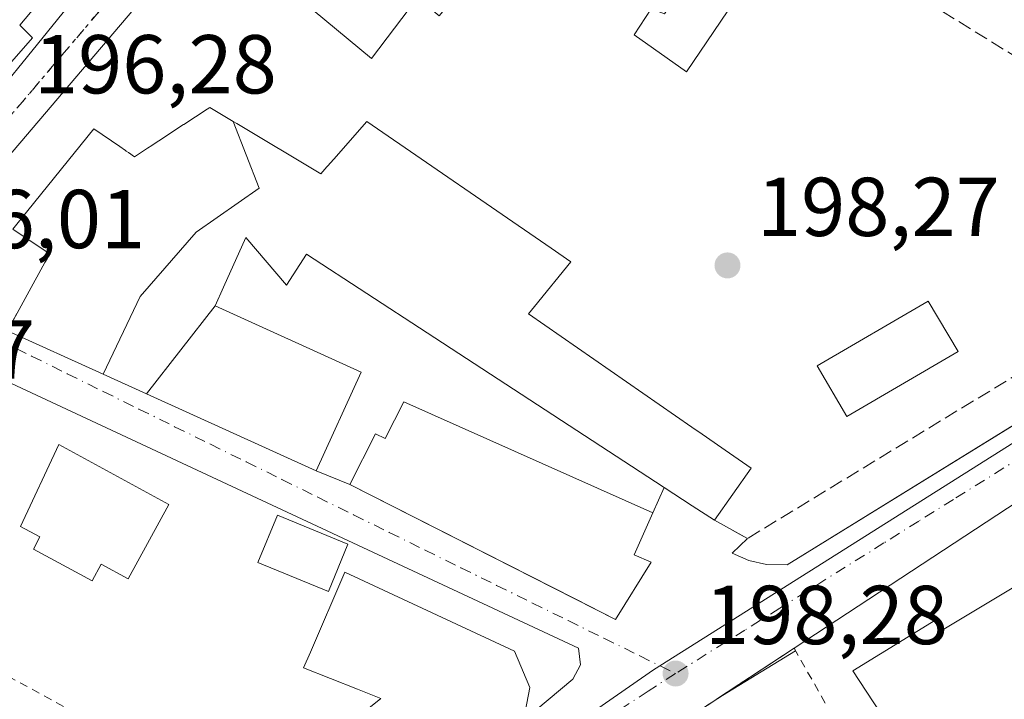
# Model space of a CAD drawing. Units: metres. Extents: x 620279 to 623728, y 4775762 to 4778136.
# Drawn here: x 620377 to 620495, y 4777722 to 4777804 of the extents above; entities that cross this region are included whole.
import ezdxf

# ---------------------------------------------------------------- set-up
doc = ezdxf.new("R2010")
doc.units = ezdxf.units.M
doc.header["$MEASUREMENT"] = 0
for name, pattern in [('DGN Style 2', [1.6480167562047852, 0.988810053722871, -0.6592067024819142]), ('DGN Style 3', [2.307223458686699, 1.648016756204785, -0.6592067024819142]), ('DGN Style 4', [2.6384748266838614, 1.318413404963828, -0.6592067024819142, 0.001648016756204785, -0.6592067024819142]), ('DGN Style 5', [1.1536117293433497, 0.4944050268614355, -0.6592067024819142])]:
    doc.linetypes.add(name, pattern=pattern)
for name, color, linetype, lineweight in [('Alambrada', 7, 'DGN Style 2', 0), ('Carretera de calzada única Cxs', 7, 'Continuous', 13), ('Carretera de calzada única eje', 7, 'DGN Style 4', 0), ('Cultivos herbáceos CxS', 92, 'Continuous', 0), ('Edificación Cxs', 1, 'Continuous', 13), ('Elemento construido', 1, 'Continuous', 0), ('Estanque Cxs', 5, 'Continuous', 0), ('Instalación educativa CxS', 9, 'Continuous', 0), ('Muro lineal', 1, 'DGN Style 3', 13), ('Núcleo urbano CxS', 7, 'Continuous', 0), ('Punto de cota en terreno', 7, 'Continuous', 0), ('Ruta', 7, 'DGN Style 5', 30), ('Rótulo de punto de cota en terreno', 7, 'Continuous', 0), ('Vía urbana Cxs', 4, 'Continuous', 0), ('Vía urbana eje', 4, 'DGN Style 4', 0)]:
    doc.layers.add(name, color=color, linetype=linetype, lineweight=lineweight)
doc.styles.add('Style-Arial', font='txt')

# ---------------------------------------------------------------- blocks, each defined once
blk = doc.blocks.new('5PATER')
at = {"layer": 'Cultivos herbáceos CxS', "linetype": 'Continuous', "lineweight": 0}
h = blk.add_hatch(color=51, dxfattribs=at)
edge = h.paths.add_edge_path()
edge.add_ellipse((0, 0), major_axis=(-0.1095731443231308, -0.1110710700762829), ratio=0.9994222409660322, start_angle=0, end_angle=360)
blk = doc.blocks.new('*U35')
at = {"layer": 'Vía urbana Cxs', "color": 4, "linetype": 'Continuous', "lineweight": 0}
for points in [[(620499.6801000005, 4777747.840100001, 199.6024000000034), (620470.2200999996, 4777728.5101, 198.8267999999953), (620470.4111000003, 4777728.1746, 198.8347999999969), (620460.9116000002, 4777722.375600001, 198.8867999999929)], [(620437.7500999998, 4777719.850099999, 202.7975000000006), (620443.6738, 4777724.8007, 198.1619999999966), (620444.5998999998, 4777726.520500001, 198.1683000000048), (620444.3353000004, 4777728.504899999, 199.3163999999961), (620365.9600999998, 4777765.0601, 196.6006000000052)], [(620375.8000999996, 4777766.610099999, 206.9064999999973), (620387.3021, 4777761.391100001, 210.5941000000021), (620392.5018999996, 4777759.0319, 205.2255000000005), (620412.8701, 4777749.790100001, 205.6548000000039), (620416.8901000004, 4777748.1501, 206.3656000000046), (620443.932, 4777734.430000001, 207.3830000000016), (620448.8000999996, 4777731.960100001, 203.6582000000053), (620453.0701000001, 4777738.8201, 202.7884000000049), (620451.0301000001, 4777739.7301, 206.6477000000014), (620453.2600999996, 4777744.7601, 203.2109999999957), (620454.6463000001, 4777747.7915, 201.7651999999944), (620458.0011, 4777745.603900001, 200.6205999999947), (620460.6601, 4777743.870100001, 200.2862000000023), (620464.6401000004, 4777741.690099999, 200.1420000000071), (620462.8000999996, 4777739.920100001, 199.5945000000065), (620464.7801000001, 4777739.040100001, 199.3503000000055), (620466.9001000002, 4777738.5701, 199.2234999999928), (620469.4101, 4777738.5101, 199.1732999999949), (620497.2050000001, 4777755.651000001, 199.1416000000027)]]:
    blk.add_polyline3d(points, dxfattribs=at)
blk = doc.blocks.new('*U40')
at = {"layer": 'Edificación Cxs', "color": 1, "linetype": 'Continuous', "lineweight": 13, "elevation": 209.7407999999996, "flags": 128}
blk.add_lwpolyline([(620512.6201, 4777753.9101), (620515.1401000004, 4777749.720100001), (620521.2401000002, 4777753.390100001), (620521.7100999998, 4777752.600099999), (620523.0701000001, 4777753.4301), (620530.8201000001, 4777740.8201), (620541.1901000004, 4777747.1801), (620551.7200999996, 4777730.040100001), (620496.4401000004, 4777696.600099999), (620477.2801000001, 4777725.800100001), (620487.2401000002, 4777731.9101), (620487.9901000002, 4777730.6601), (620509.4901000002, 4777743.5601), (620505.7500999998, 4777749.790100001)], close=True, dxfattribs=at)
at = {"layer": 'Edificación Cxs', "color": 1, "linetype": 'Continuous', "lineweight": 13}
blk.add_3dface([(620510.8901000004, 4777734.4801, 209.7407999999996), (620513.4401000004, 4777729.9301, 209.7407999999996), (620517.6801000005, 4777732.300100001, 209.7407999999996), (620515.1401000004, 4777736.850099999, 209.7407999999996)], dxfattribs=at)

msp = doc.modelspace()

# ---------------------------------------------------------------- linework, layer by layer
at = {"layer": 'Alambrada', "color": 7, "linetype": 'DGN Style 2', "lineweight": 0, "extrusion": (0.03576039740565784, -0.01371021668140625, 0.9992663428415561), "elevation": -43120.49415829554, "flags": 128}
msp.add_lwpolyline([(4683183.110750702, 1130281.050338585), (4683177.200176356, 1130236.96246448), (4683168.037834995, 1130239.213204633)], dxfattribs=at)
at = {"layer": 'Alambrada', "color": 7, "linetype": 'DGN Style 2', "lineweight": 0, "extrusion": (-0.01683441962229321, 0.02957157309185239, 0.999420894508842), "elevation": 131038.4034594575, "flags": 128}
msp.add_lwpolyline([(-2902897.938959672, -3842874.64570312), (-2902897.938959672, -3842836.420818287)], dxfattribs=at)
at = {"layer": 'Alambrada', "color": 7, "linetype": 'DGN Style 2', "lineweight": 0}
msp.add_polyline3d([(620470.2200999996, 4777728.5101, 198.8267999999953), (620416.1501000002, 4777692.880100001, 199.3595000000059), (620415.7100999998, 4777690.610099999, 199.4483999999939), (620416.3300999999, 4777687.9001, 199.6483000000007), (620420.7801000001, 4777684.7401, 199.9036999999953), (620423.6201, 4777683.7401, 200.0535999999993), (620428.4801000003, 4777682.7601, 200.030700000003), (620433.9501, 4777682.9001, 200.517399999997), (620442.0800999999, 4777685.3101, 207.475099999996), (620465.4401000004, 4777690.4901, 199.9814999999944), (620483.8901000004, 4777694.390100001, 199.6230000000069), (620489.1201, 4777695.3101, 200.1275000000023)], dxfattribs=at)
at = {"layer": 'Carretera de calzada única Cxs', "color": 7, "linetype": 'Continuous', "lineweight": 13, "extrusion": (0.2645327740635935, -0.2345323060753323, 0.9354234382637664), "elevation": -956253.9502235237, "flags": 128}
msp.add_lwpolyline([(3986607.296925444, 2530763.233812078), (3986664.653941854, 2530765.946175391), (3986686.370989385, 2530765.784944075)], dxfattribs=at)
at = {"layer": 'Carretera de calzada única Cxs', "color": 7, "linetype": 'Continuous', "lineweight": 13}
for points in [[(620312.8403000003, 4777721.789899999, 195.7425999999978), (620316.1601, 4777725.5001, 196.4235999999946), (620325.2901, 4777736.4901, 196.4817000000039), (620344.2001, 4777759.270099999, 196.6215999999986), (620348.0900999998, 4777763.970100001, 197.5258000000031), (620368.5702000001, 4777788.030099999, 196.4922999999981), (620369.6601, 4777789.3201, 196.4918000000034), (620373.1201999999, 4777793.380200001, 196.4392999999982), (620375.9851000002, 4777796.750200001, 196.6239999999962), (620377.0378000002, 4777798.048800001, 196.6867999999959), (620413.1901000004, 4777842.6501, 197.6456000000035), (620427.7100999998, 4777858.800100001, 197.5886000000028), (620429.3519000001, 4777861.0867, 197.5240999999951), (620430.0601000005, 4777862.190099999, 197.3007000000071), (620431.2313999999, 4777863.8838, 197.178700000004), (620445.9801000003, 4777885.210100001, 197.6530999999959), (620464.7801000001, 4777916.110099999, 201.2513000000035), (620483.8201000001, 4777948.130100001, 199.6064999999944), (620492.5000999998, 4777964.540100001, 198.1704000000027)], [(620496.8201000001, 4777961.0001, 200.5025000000023), (620489.7200999996, 4777946.860099999, 199.6753000000026), (620464.2736000001, 4777904.126700001, 198.2746000000043), (620463.4302000003, 4777902.710200001, 198.0102000000043), (620461.0900999998, 4777898.790100001, 198.1396999999997), (620460.4857000001, 4777897.795, 198.1178999999975), (620450.2301000003, 4777880.9101, 205.6551000000036), (620444.6501000002, 4777872.620100001, 198.9193999999989), (620428.3201000001, 4777849.780099999, 201.8445999999967), (620418.7901, 4777837.890100001, 197.2014000000054), (620365.1930999998, 4777774.907199999, 196.382500000007), (620360.0301000001, 4777768.840100001, 196.6661000000022), (620320.6501000002, 4777721.630100001, 197.8977000000014)], [(620460.4857000001, 4777897.795, 198.1178999999975), (620450.2301000003, 4777880.9101, 205.6551000000036), (620444.6501000002, 4777872.620100001, 198.9193999999989), (620428.3201000001, 4777849.780099999, 201.8445999999967), (620418.7901, 4777837.890100001, 197.2014000000054), (620365.1930999998, 4777774.907199999, 196.382500000007)]]:
    msp.add_polyline3d(points, dxfattribs=at)
at = {"layer": 'Carretera de calzada única eje', "color": 7, "linetype": 'DGN Style 4', "lineweight": 0}
msp.add_polyline3d([(620431.6501000002, 4777859.130100001, 198.3386000000028), (620428.1501000002, 4777854.2301, 198.4876999999979), (620420.7500999998, 4777846.210100001, 197.4763999999996), (620415.9901000002, 4777840.270099999, 197.1395000000048), (620397.4001000002, 4777817.3301, 196.7808999999979), (620375.4501, 4777791.550100001, 196.5878999999986)], dxfattribs=at)
at = {"layer": 'Edificación Cxs', "color": 1, "linetype": 'Continuous', "lineweight": 13, "flags": 128}
for points, elevation in [([(620434.1901000004, 4777816.470100001), (620436.2701000003, 4777814.7401), (620427.6201, 4777804.4001), (620425.0100999996, 4777806.5801), (620419.5000999998, 4777799.280099999), (620408.3101000005, 4777808.600099999), (620415.5301000001, 4777817.2501), (620416.6101000002, 4777816.340100001), (620428.5100999996, 4777830.590100001), (620438.8101000005, 4777821.9801)], 206.1867999999959), ([(620402.9227999998, 4777791.713400001), (620406.0049999999, 4777783.711999999), (620398.4709999999, 4777778.411), (620391.7300000006, 4777770.727), (620387.3020000001, 4777761.390799999), (620387.2907999996, 4777761.396199999), (620375.8000999996, 4777766.610099999), (620380.3092999998, 4777774.786900001), (620380.5641000001, 4777775.249100001), (620380.8901000004, 4777775.840100001), (620379.6117000004, 4777776.681700001), (620376.4401000004, 4777778.770099999), (620378.2768999999, 4777781.0463), (620386.1801000005, 4777790.840100001), (620389.2854000004, 4777788.706300001), (620389.9716999996, 4777788.2347), (620390.0787000004, 4777788.1611), (620390.3415000001, 4777787.9805), (620391.0701000001, 4777787.4801), (620392.6158999996, 4777788.4935), (620393.1489000004, 4777788.842900001), (620393.3101000005, 4777788.9485), (620393.9754999997, 4777789.3848), (620396.9596999995, 4777791.341200001), (620396.9897999996, 4777791.361), (620399.8010999998, 4777793.204100001), (620400.1001000004, 4777793.4001)], 217.5794000000022), ([(620400.7302999999, 4777769.590399999), (620392.5016999999, 4777759.0316), (620392.4906000001, 4777759.037000001), (620387.3020000001, 4777761.390799999), (620391.7300000006, 4777770.727), (620398.4709999999, 4777778.411), (620406.0049999999, 4777783.711999999), (620402.9227999998, 4777791.713400001), (620403.3557000002, 4777791.454399999), (620413.4200999998, 4777785.440099999), (620414.1376999998, 4777786.2565), (620414.2273000004, 4777786.3585), (620414.9732999997, 4777787.2073), (620418.9401000004, 4777791.720100001), (620441.0767000001, 4777776.498299999), (620443.4301000005, 4777774.880100001), (620439.0674999999, 4777769.5023), (620438.3601000002, 4777768.630100001), (620457.9518999998, 4777755.045700001), (620459.1741000004, 4777754.198100001), (620462.4765, 4777751.908299999), (620465.0701000001, 4777750.110099999), (620460.6601, 4777743.870100001), (620458.0011, 4777745.603900001), (620454.6463000001, 4777747.7915), (620453.6073000003, 4777748.4691), (620426.1836999999, 4777766.3519), (620411.7100999998, 4777775.790100001), (620409.2901, 4777772.050100001), (620404.4401000004, 4777777.770099999), (620401.7512999997, 4777771.8419)], 216.9474000000045), ([(620423.3901000004, 4777758.0701), (620453.2600999996, 4777744.7601), (620451.0301000001, 4777739.7301), (620453.0701000001, 4777738.8201), (620448.8000999996, 4777731.960100001), (620416.8901000004, 4777748.1501), (620419.9801000003, 4777754.2501), (620421.1401000004, 4777753.6601)], 209.882500000007), ([(620395.1700999998, 4777745.770099999), (620390.3000999996, 4777736.840100001), (620387.0701000001, 4777738.590100001), (620385.9801000003, 4777736.5801), (620378.9200999998, 4777740.4101), (620379.7100999998, 4777741.860099999), (620377.3901000004, 4777743.110099999), (620382.0000999998, 4777752.940099999)], 203.275800000003), ([(620437.7500999998, 4777719.850099999), (620419.7301000003, 4777706.690099999), (620411.6401000004, 4777715.2301), (620412.8309000004, 4777716.188899999), (620418.1374000004, 4777720.461200001), (620420.6201, 4777722.460100001), (620417.8165999996, 4777723.573000001), (620411.3501000004, 4777726.140100001), (620412.1668999996, 4777728.0415), (620416.2901, 4777737.640100001), (620436.6501000002, 4777728.140100001), (620438.5100999996, 4777723.8101)], 210.6650999999984)]:
    msp.add_lwpolyline(points, close=True, dxfattribs=dict(at, elevation=elevation))
at = {"layer": 'Edificación Cxs', "color": 1, "linetype": 'Continuous', "lineweight": 13}
for points in [[(620434.1901000004, 4777816.470100001, 203.0605000000069), (620436.2701000003, 4777814.7401, 199.9964999999938), (620427.6201, 4777804.4001, 200.7485000000015), (620425.0100999996, 4777806.5801, 203.5323000000062), (620419.5000999998, 4777799.280099999, 206.1867999999959), (620408.3101000005, 4777808.600099999, 200.516300000003), (620415.5301000001, 4777817.2501, 202.334600000002), (620416.6101000002, 4777816.340100001, 203.3947999999946), (620428.5100999996, 4777830.590100001, 201.7638000000006), (620438.8101000005, 4777821.9801, 203.1885000000038), (620434.1901000004, 4777816.470100001, 203.0605000000069)], [(620460.6601, 4777743.870100001, 200.2862000000023), (620458.0011, 4777745.603900001, 200.6205999999947), (620454.6463000001, 4777747.7915, 201.7651999999944), (620453.6073000003, 4777748.4691, 201.8228999999992), (620426.1836999999, 4777766.3519, 199.2820000000065), (620411.7100999998, 4777775.790100001, 199.6100000000006), (620409.2901, 4777772.050100001, 198.6915000000008), (620404.4401000004, 4777777.770099999, 204.2483999999968), (620401.7512999997, 4777771.8419, 202.325800000006), (620400.7301000003, 4777769.590100001, 207.4958999999944), (620418.2600999996, 4777761.630100001, 203.5651000000071), (620412.8701, 4777749.790100001, 205.6548000000039), (620392.5018999996, 4777759.0319, 205.2255000000005), (620392.4906000001, 4777759.037000001, 205.226800000004), (620387.3021, 4777761.391100001, 210.5941000000021), (620387.2907999996, 4777761.396199999, 210.6018999999942), (620375.8000999996, 4777766.610099999, 206.9064999999973), (620380.3092999998, 4777774.786900001, 214.8723999999929), (620380.5641000001, 4777775.249100001, 215.3534999999974), (620380.8901000004, 4777775.840100001, 215.9756999999954), (620379.6117000004, 4777776.681700001, 213.1692000000039), (620376.4401000004, 4777778.770099999, 206.1812999999966), (620378.2768999999, 4777781.0463, 209.7934999999998), (620386.1801000005, 4777790.840100001, 207.4415000000008), (620389.2854000004, 4777788.706300001, 214.6955000000016), (620389.9716999996, 4777788.2347, 215.8592000000062), (620390.0787000004, 4777788.1611, 216.0362000000023), (620390.3415000001, 4777787.9805, 216.465400000001), (620391.0701000001, 4777787.4801, 217.5794000000024), (620392.6158999996, 4777788.4935, 215.0522999999957), (620393.1489000004, 4777788.842900001, 214.727899999998), (620393.3101000005, 4777788.9485, 214.6472000000067), (620393.9754999997, 4777789.3848, 214.3986000000005), (620396.9596999995, 4777791.341200001, 214.9692000000068), (620396.9897999996, 4777791.361, 214.9888999999966), (620399.8010999998, 4777793.204100001, 212.3246000000072), (620400.1001000004, 4777793.4001, 212.0176000000065), (620402.9228999997, 4777791.713099999, 212.3466999999946), (620403.3557000002, 4777791.454399999, 212.2284999999974), (620413.4200999998, 4777785.440099999, 201.2537000000011), (620414.1376999998, 4777786.2565, 201.5089000000007), (620414.2273000004, 4777786.3585, 201.5429000000004), (620414.9732999997, 4777787.2073, 201.8445000000065), (620418.9401000004, 4777791.720100001, 205.6733999999997), (620441.0767000001, 4777776.498299999, 203.3987000000052), (620443.4301000005, 4777774.880100001, 207.0276000000013), (620439.0674999999, 4777769.5023, 205.4575999999943), (620438.3601000002, 4777768.630100001, 204.5341000000044), (620457.9518999998, 4777755.045700001, 207.6229000000021), (620459.1741000004, 4777754.198100001, 207.2523999999976), (620462.4765, 4777751.908299999, 206.9667999999947), (620465.0701000001, 4777750.110099999, 205.1214999999938), (620460.6601, 4777743.870100001, 200.2862000000023)], [(620489.9101, 4777764.100099999, 200.8714000000036), (620476.5601000005, 4777756.3101, 203.7869999999966), (620473.0100999996, 4777762.390100001, 207.9904999999999), (620486.3000999996, 4777770.1501, 201.0390999999945), (620489.9101, 4777764.100099999, 200.8714000000036)], [(620423.3901000004, 4777758.0701, 204.358699999997), (620453.2600999996, 4777744.7601, 203.2109999999957), (620451.0301000001, 4777739.7301, 206.6477000000014), (620453.0701000001, 4777738.8201, 202.7884000000049), (620448.8000999996, 4777731.960100001, 203.6582000000053), (620416.8901000004, 4777748.1501, 206.3656000000046), (620419.9801000003, 4777754.2501, 208.4415000000008), (620421.1401000004, 4777753.6601, 209.882500000007), (620423.3901000004, 4777758.0701, 204.358699999997)], [(620496.4401000004, 4777696.600099999, 201.8092000000033), (620477.2801000001, 4777725.800100001, 202.1993999999977), (620487.2401000002, 4777731.9101, 205.7130000000034), (620487.9901000002, 4777730.6601, 207.241399999999), (620509.4901000002, 4777743.5601, 209.0633999999991), (620505.7500999998, 4777749.790100001, 203.8555000000051), (620512.6201, 4777753.9101, 204.0896000000066)], [(620395.1700999998, 4777745.770099999, 199.7354999999952), (620390.3000999996, 4777736.840100001, 199.7102000000014), (620387.0701000001, 4777738.590100001, 203.2758000000031), (620385.9801000003, 4777736.5801, 200.616200000004), (620378.9200999998, 4777740.4101, 200.6380000000063), (620379.7100999998, 4777741.860099999, 202.9640999999974), (620377.3901000004, 4777743.110099999, 200.7802999999985), (620382.0000999998, 4777752.940099999, 201.170299999998), (620395.1700999998, 4777745.770099999, 199.7354999999952)], [(620416.6700999998, 4777740.9801, 200.5632999999943), (620414.3400999998, 4777735.3201, 204.516300000003), (620405.8800999997, 4777738.800100001, 198.2036999999982), (620408.2200999996, 4777744.460100001, 199.0335999999952), (620416.6700999998, 4777740.9801, 200.5632999999943)], [(620437.7500999998, 4777719.850099999, 202.7975000000006), (620419.7301000003, 4777706.690099999, 203.5007000000041), (620411.6401000004, 4777715.2301, 204.7238999999972), (620412.8309000004, 4777716.188899999, 206.1527999999962), (620418.1374000004, 4777720.461200001, 209.7744999999995), (620420.6201, 4777722.460100001, 210.6650999999983), (620417.8165999996, 4777723.573000001, 209.3122000000003), (620411.3501000004, 4777726.140100001, 205.2695999999996), (620412.1668999996, 4777728.0415, 207.0679999999993), (620416.2901, 4777737.640100001, 203.829700000002), (620436.6501000002, 4777728.140100001, 204.010500000004), (620438.5100999996, 4777723.8101, 203.6661000000022), (620437.7500999998, 4777719.850099999, 202.7975000000006)]]:
    msp.add_polyline3d(points, dxfattribs=at)
for points in [[(620392.5016999999, 4777759.0316, 207.495299999995), (620400.7302999999, 4777769.590399999, 207.495299999995), (620418.2600999996, 4777761.630100001, 207.495299999995), (620412.8701, 4777749.790100001, 207.495299999995)], [(620489.9101, 4777764.100099999, 207.9904999999999), (620476.5601000005, 4777756.3101, 207.9904999999999), (620473.0100999996, 4777762.390100001, 207.9904999999999), (620486.3000999996, 4777770.1501, 207.9904999999999)], [(620416.6700999998, 4777740.9801, 204.516300000003), (620414.3400999998, 4777735.3201, 204.516300000003), (620405.8800999997, 4777738.800100001, 204.516300000003), (620408.2200999996, 4777744.460100001, 204.516300000003)]]:
    msp.add_3dface(points, dxfattribs=at)
at = {"layer": 'Elemento construido', "color": 1, "linetype": 'Continuous', "lineweight": 0, "extrusion": (0.006883678798518216, 0.004536912237936806, 0.9999660151192861), "elevation": 26146.07268912149, "flags": 128}
msp.add_lwpolyline([(620454.1504481575, 4777659.058562048), (620400.0880544714, 4777623.428195347)], dxfattribs=at)
at = {"layer": 'Elemento construido', "color": 1, "linetype": 'Continuous', "lineweight": 0}
for points in [[(620464.6401000004, 4777741.690099999, 200.1420000000071), (620462.8000999996, 4777739.920100001, 199.5945000000065), (620464.7801000001, 4777739.040100001, 199.3503000000055), (620466.9001000002, 4777738.5701, 199.2234999999928), (620469.4101, 4777738.5101, 199.1732999999949), (620560.7200999996, 4777794.8201, 199.5081000000064), (620561.7801000001, 4777795.950099999, 199.4431000000041), (620561.7200999996, 4777798.130100001, 199.5102999999945), (620528.2200999996, 4777831.3201, 201.2115999999951), (620511.7701000003, 4777847.620100001, 199.5691999999981), (620460.4600999998, 4777897.8201, 198.1147999999957)], [(620415.7500999998, 4777849.4301, 201.3993000000046), (620415.8800999997, 4777848.520099999, 200.0984000000026), (620415.7701000003, 4777847.1801, 198.4988000000012), (620415.3501000004, 4777845.9101, 198.1505999999936), (620414.1700999998, 4777844.290100001, 197.8141999999934), (620412.9001000002, 4777845.5701, 198.0170999999973), (620403.1901000004, 4777834.040100001, 199.0724000000046), (620377.2901, 4777803.280099999, 196.979800000001), (620378.8000999996, 4777801.7601, 196.8147999999928), (620375.7801000001, 4777798.2601, 196.6830000000045), (620374.3000999996, 4777797.9001, 196.6576000000059), (620372.7801000001, 4777798.030099999, 196.6484000000055), (620371.8300999999, 4777798.390100001, 196.6085000000021), (620370.9801000003, 4777798.950099999, 196.5641000000032), (620303.9301000005, 4777853.620100001, 193.3984000000055), (620304.7301000003, 4777855.850099999, 193.2437999999966)], [(620603.2301000003, 4777807.340100001, 204.6588000000047), (620600.0601000005, 4777804.670100001, 201.6515000000072), (620596.6801000005, 4777806.860099999, 200.0850000000064), (620580.1601, 4777795.920100001, 200.0224000000017), (620579.9001000002, 4777795.800100001, 200.0020999999979), (620579.6601, 4777795.640100001, 199.9821999999986), (620579.4501, 4777795.440099999, 199.9633000000031), (620579.2901, 4777795.200099999, 199.9468999999954), (620579.1700999998, 4777794.9301, 199.9326000000001), (620579.1101000002, 4777794.6501, 199.922900000005), (620579.0900999998, 4777794.360099999, 199.9164000000019), (620579.1401000004, 4777794.0801, 199.917100000006), (620579.2301000003, 4777793.800100001, 199.9223999999958), (620579.3800999997, 4777793.550100001, 199.9354000000021), (620579.5701000001, 4777793.3301, 199.9541999999929), (620597.8701, 4777775.620100001, 201.5960999999952), (620584.3400999998, 4777764.870100001, 221.7856000000029), (620578.1700999998, 4777775.620100001, 206.488400000002), (620570.1601, 4777789.0701, 199.7612999999983), (620567.9600999998, 4777789.550100001, 199.8549999999959), (620566.3400999998, 4777788.960100001, 199.8484999999928), (620499.6801000005, 4777747.840100001, 199.6024000000034), (620470.2200999996, 4777728.5101, 198.8267999999953)]]:
    msp.add_polyline3d(points, dxfattribs=at)
at = {"layer": 'Estanque Cxs', "color": 5, "linetype": 'Continuous', "lineweight": 0}
msp.add_polyline3d([(620463.8800999997, 4777807.390100001, 198.337400000004), (620457.3101000005, 4777797.6501, 198.4496000000072), (620451.0310000004, 4777802.101399999, 198.1925999999949), (620453.0815000003, 4777805.210300001, 198.2725000000064), (620454.6756999996, 4777804.613800001, 198.319399999993), (620458.7301000003, 4777810.620100001, 198.2844000000041)], close=True, dxfattribs=at)
msp.add_polyline3d([(620463.8800999997, 4777807.390100001, 198.337400000004), (620457.3101000005, 4777797.6501, 198.4496000000072), (620451.0310000004, 4777802.101399999, 198.1925999999949), (620453.0815000003, 4777805.210300001, 198.2725000000064), (620454.6756999996, 4777804.613800001, 198.319399999993), (620458.7301000003, 4777810.620100001, 198.2844000000041), (620463.8800999997, 4777807.390100001, 198.337400000004)], dxfattribs=at)
at = {"layer": 'Instalación educativa CxS', "color": 9, "linetype": 'Continuous', "lineweight": 0, "extrusion": (0.004493915984968461, 0.002961506371943712, 0.9999855169946857), "elevation": 17136.43838677297, "flags": 128}
msp.add_lwpolyline([(620453.7524377378, 4777692.577498597), (620463.0612133768, 4777698.711925497)], dxfattribs=at)
msp.add_lwpolyline([(620453.7524377378, 4777692.577498597), (620463.0612133768, 4777698.711925497)], dxfattribs=at)
at = {"layer": 'Instalación educativa CxS', "color": 9, "linetype": 'Continuous', "lineweight": 0}
for points in [[(620416.1501000002, 4777692.880100001, 199.3595000000059), (620470.2200999996, 4777728.5101, 198.8267999999953), (620499.6801000005, 4777747.840100001, 199.6024000000034), (620566.3400999998, 4777788.960100001, 199.8484999999928), (620567.9600999998, 4777789.550100001, 199.8549999999959), (620570.1601, 4777789.0701, 199.7612999999983), (620578.1700999998, 4777775.620100001, 206.488400000002), (620584.3400999998, 4777764.870100001, 221.7856000000029), (620589.3102000002, 4777755.7422, 206.7927000000054), (620586.5500999996, 4777754.120100001, 206.9131999999954), (620570.4401000004, 4777742.9801, 205.4925999999978), (620557.5500999996, 4777732.0801, 201.7128999999986), (620540.4301000005, 4777720.090100001, 202.5381999999954)], [(620470.2200999996, 4777728.5101, 198.8267999999953), (620499.6801000005, 4777747.840100001, 199.6024000000034), (620542.0100999996, 4777773.9518, 203.4860999999946), (620547.4226000002, 4777777.2906, 203.5825000000041), (620566.3400999998, 4777788.960100001, 199.8484999999928), (620567.9600999998, 4777789.550100001, 199.8549999999959)]]:
    msp.add_polyline3d(points, dxfattribs=at)
at = {"layer": 'Muro lineal', "color": 1, "linetype": 'DGN Style 3', "lineweight": 13, "extrusion": (-0.005219941252749562, 0.003228043366726613, 0.9999811657973067), "elevation": 12385.67877578106, "flags": 128}
msp.add_lwpolyline([(620443.3581089054, 4777812.881692366), (620496.059376068, 4777780.291522566)], dxfattribs=at)
at = {"layer": 'Muro lineal', "color": 1, "linetype": 'DGN Style 3', "lineweight": 13, "extrusion": (0.01676914827835718, -0.03548059973794396, 0.9992296646458483), "elevation": -158912.48918287, "flags": 128}
msp.add_lwpolyline([(2602524.820189618, 4051347.842410367), (2602527.487005632, 4051344.167946325), (2602600.771139435, 4051351.888907522)], dxfattribs=at)
at = {"layer": 'Núcleo urbano CxS', "color": 7, "linetype": 'Continuous', "lineweight": 0}
for points in [[(620566.5586999999, 4777797.265900001, 199.3184999999939), (620552.6567000002, 4777788.5537, 199.2746000000043), (620552.5097000003, 4777788.4593, 199.2734000000055), (620453.3450999996, 4777725.9091, 198.1852999999974), (620390.2134999996, 4777682.061699999, 197.8129999999946), (620375.4681000002, 4777669.433700001, 197.3151999999973)], [(620566.5586999999, 4777797.265900001, 199.3184999999939), (620552.6567000002, 4777788.5537, 199.2746000000043), (620552.5097000003, 4777788.4593, 199.2734000000055), (620453.3450999996, 4777725.9091, 198.1852999999974), (620390.2134999996, 4777682.061699999, 197.8129999999946), (620375.4681000002, 4777669.433700001, 197.3151999999973)], [(620390.2134999996, 4777682.061699999, 197.8129999999946), (620453.3450999996, 4777725.9091, 198.1852999999974), (620552.5097000003, 4777788.4593, 199.2734000000055), (620552.6567000002, 4777788.5537, 199.2746000000043), (620566.5586999999, 4777797.265900001, 199.3184999999939), (620601.4741000002, 4777762.890799999, 202.7191000000021), (620600.7289000005, 4777762.4528, 202.5602000000072), (620589.3102000002, 4777755.7422, 201.3301999999967), (620586.5500999996, 4777754.120100001, 201.1778999999951), (620570.4401000004, 4777742.9801, 200.7770000000019), (620559.0762, 4777733.3706, 200.8668000000034), (620557.5500999996, 4777732.0801, 200.8366999999998), (620540.4301000005, 4777720.090100001, 200.2644)], [(620552.5097000003, 4777788.4593, 199.2734000000055), (620453.3450999996, 4777725.9091, 198.1852999999974), (620390.2134999996, 4777682.061699999, 197.8129999999946)]]:
    msp.add_polyline3d(points, dxfattribs=at)
at = {"layer": 'Ruta', "color": 7, "linetype": 'DGN Style 5', "lineweight": 30}
msp.add_polyline3d([(620353.3201000001, 4777809.0001, 197.2293000000063), (620360.9301000005, 4777802.9901, 196.5224000000017), (620368.5500999996, 4777796.9901, 196.3742999999959), (620373.1201, 4777793.380100001, 196.4391999999934), (620375.4501, 4777791.550100001, 196.5878999999986), (620397.4001000002, 4777817.3301, 196.7808999999979)], dxfattribs=at)
at = {"layer": 'Vía urbana Cxs', "color": 4, "linetype": 'Continuous', "lineweight": 0, "extrusion": (-0.4859722460282385, -0.7230383937953598, 0.4909648227603435), "elevation": -3755892.532838867, "flags": 128}
msp.add_lwpolyline([(-2150310.984495295, 2116925.837160026), (-2150310.778244515, 2116921.065008605), (-2150298.333014525, 2116925.306844455)], dxfattribs=at)
at = {"layer": 'Vía urbana Cxs', "color": 4, "linetype": 'Continuous', "lineweight": 0, "extrusion": (0.4131910862514276, 0.9106443464675424, 2.211487981697996e-05), "elevation": 4607179.907469939, "flags": 128}
msp.add_lwpolyline([(1409176.242503271, 108.7146700778944), (1409176.230105716, 108.7068700773562), (1409170.532534387, 103.3395700765898), (1409170.520136831, 103.3382700760387), (1409148.153321267, 103.7675700766943)], dxfattribs=at)
at = {"layer": 'Vía urbana Cxs', "color": 4, "linetype": 'Continuous', "lineweight": 0, "extrusion": (-0.1495955077418298, 0.06102901312975929, 0.9868620185314013), "elevation": 198973.329269591, "flags": 128}
msp.add_lwpolyline([(-4658134.782889077, -1214082.034772992), (-4658134.782889077, -1214077.635314315)], dxfattribs=at)
at = {"layer": 'Vía urbana Cxs', "color": 4, "linetype": 'Continuous', "lineweight": 0, "extrusion": (0.1654820379821814, 0.3618830254601632, 0.917418318428983), "elevation": 1831845.028109372, "flags": 128}
msp.add_lwpolyline([(1422631.517068696, -4222827.327935659), (1422631.517068696, -4222830.961291416)], dxfattribs=at)
at = {"layer": 'Vía urbana Cxs', "color": 4, "linetype": 'Continuous', "lineweight": 0, "extrusion": (-0.5461841188212748, -0.8376651442289156, 0.0001203801385321294), "elevation": -4341035.242825639, "flags": 128}
msp.add_lwpolyline([(-2089796.751812346, 724.3396291525403), (-2089792.746780913, 723.1950291442472), (-2089789.572455246, 722.8606291418319)], dxfattribs=at)
at = {"layer": 'Vía urbana Cxs', "color": 4, "linetype": 'Continuous', "lineweight": 0, "extrusion": (0.02785568073983078, -0.01525763418329527, 0.9994955055675085), "elevation": -55413.52897536973, "flags": 128}
msp.add_lwpolyline([(4488396.501277946, 1750152.606845129), (4488396.501277947, 1750148.066625569)], dxfattribs=at)
at = {"layer": 'Vía urbana Cxs', "color": 4, "linetype": 'Continuous', "lineweight": 0, "extrusion": (0.003987833939964899, 0.002434385916287331, 0.9999890854132748), "elevation": 14303.9997740243, "flags": 128}
msp.add_lwpolyline([(620464.6845141471, 4777707.510073606), (620455.1848823144, 4777701.711056425)], dxfattribs=at)
at = {"layer": 'Vía urbana Cxs', "color": 4, "linetype": 'Continuous', "lineweight": 0, "extrusion": (-0.010249994806191, 0.01800457196574729, 0.9997853634629801), "elevation": 79859.92438398101, "flags": 128}
msp.add_lwpolyline([(-2902963.122201968, -3844229.513621449), (-2902963.122201967, -3844229.127479958)], dxfattribs=at)
at = {"layer": 'Vía urbana Cxs', "color": 4, "linetype": 'Continuous', "lineweight": 0}
for points in [[(620464.6401000004, 4777741.690099999, 200.1420000000071), (620462.8000999996, 4777739.920100001, 199.5945000000065), (620464.7801000001, 4777739.040100001, 199.3503000000055), (620466.9001000002, 4777738.5701, 199.2234999999928), (620469.4101, 4777738.5101, 199.1732999999949), (620497.2050000001, 4777755.651000001, 199.1416000000027), (620499.1745999996, 4777756.865599999, 199.098800000007), (620560.7200999996, 4777794.8201, 199.5081000000064), (620561.7801000001, 4777795.950099999, 199.4431000000041), (620561.7200999996, 4777798.130100001, 199.5102999999945), (620550.9649999999, 4777808.785700001, 200.1747000000032), (620548.0418999996, 4777811.6818, 200.4000999999989), (620528.2200999996, 4777831.3201, 201.2115999999951)], [(620579.2301000003, 4777793.800100001, 199.9223999999958), (620579.3800999997, 4777793.550100001, 199.9354000000021), (620579.5701000001, 4777793.3301, 199.9541999999929), (620597.8701, 4777775.620100001, 201.5960999999952), (620592.6900000004, 4777771.5043, 200.6674000000057), (620584.3400999998, 4777764.870100001, 221.7856000000029), (620581.3263999998, 4777770.120800001, 221.1582000000053), (620579.2094999999, 4777773.8092, 212.2814000000071), (620578.1700999998, 4777775.620100001, 206.488400000002), (620570.1601, 4777789.0701, 199.7612999999983), (620567.9600999998, 4777789.550100001, 199.8549999999959), (620566.3400999998, 4777788.960100001, 199.8484999999928), (620547.4226000002, 4777777.2906, 203.5825000000041), (620542.0100999996, 4777773.9518, 203.4860999999946), (620499.6801000005, 4777747.840100001, 199.6024000000034), (620470.2200999996, 4777728.5101, 198.8267999999953)], [(620437.7500999998, 4777719.850099999, 202.7975000000006), (620443.6738, 4777724.8007, 198.1619999999966), (620444.5998999998, 4777726.520500001, 198.1683000000048), (620444.3353000004, 4777728.504899999, 199.3163999999961), (620365.9600999998, 4777765.0601, 196.6006000000052)], [(620416.8901000004, 4777748.1501, 206.3656000000046), (620443.932, 4777734.430000001, 207.3830000000016), (620448.8000999996, 4777731.960100001, 203.6582000000053), (620453.0701000001, 4777738.8201, 202.7884000000049), (620451.0301000001, 4777739.7301, 206.6477000000014), (620453.2600999996, 4777744.7601, 203.2109999999957)]]:
    msp.add_polyline3d(points, dxfattribs=at)
at = {"layer": 'Vía urbana eje', "color": 4, "linetype": 'DGN Style 4', "lineweight": 0}
for points in [[(620568.7200999996, 4777795.850099999, 199.4043999999994), (620564.5401, 4777793.2501, 199.3460999999952), (620560.3701, 4777790.640100001, 199.3626999999979), (620543.6501000002, 4777780.2401, 200.350099999996), (620539.4700999996, 4777777.630100001, 199.7939000000042), (620522.7500999998, 4777767.2301, 199.248900000006), (620518.5701000001, 4777764.620100001, 199.278999999995), (620514.4001000002, 4777762.020099999, 199.108699999997), (620506.0401, 4777756.8201, 199.5040000000008), (620501.8701, 4777754.210100001, 199.1827000000048), (620497.7001, 4777751.590100001, 198.9523000000045), (620489.3601000002, 4777746.370100001, 198.8833000000013), (620485.1801000005, 4777743.7601, 198.9544000000024), (620481.0100999996, 4777741.140100001, 198.902900000001), (620468.5000999998, 4777733.3101, 198.7366000000038), (620464.3300999999, 4777730.690099999, 198.610400000005), (620455.9901000002, 4777725.470100001, 198.4073999999964)], [(620374.4101, 4777765.670100001, 202.1928000000044), (620378.7100999998, 4777763.5601, 205.3450000000012), (620383.0000999998, 4777761.440099999, 207.9168999999965), (620387.3000999996, 4777759.3201, 204.4467000000004), (620391.5900999998, 4777757.210100001, 202.2330999999976), (620395.8800999997, 4777755.090100001, 203.454899999997), (620400.1801000005, 4777752.9801, 202.2508999999991), (620404.4700999996, 4777750.860099999, 203.2090999999928), (620408.7600999996, 4777748.7501, 201.8573000000033), (620413.0601000005, 4777746.630100001, 200.8935999999958), (620417.3501000004, 4777744.5101, 202.1293000000005), (620421.6401000004, 4777742.4001, 202.3337999999931), (620425.9401000004, 4777740.280099999, 204.1940000000031), (620430.2301000003, 4777738.170100001, 202.6211000000039), (620434.5201000003, 4777736.050100001, 204.0176999999967), (620438.8201000001, 4777733.9301, 203.0592000000033), (620443.1101000002, 4777731.8201, 202.4563000000053), (620447.4001000002, 4777729.700099999, 201.6438000000053), (620451.7001, 4777727.590100001, 198.3003999999928), (620455.9901000002, 4777725.470100001, 198.4073999999964)], [(620455.9901000002, 4777725.470100001, 198.4073999999964), (620452.7200999996, 4777723.350099999, 198.335699999996), (620449.4501, 4777721.220100001, 198.3426000000036), (620446.1801000005, 4777719.100099999, 198.3424999999988), (620442.3800999997, 4777716.720100001, 198.3770999999979), (620438.5900999998, 4777714.350099999, 199.0709000000061), (620434.7901, 4777711.970100001, 199.1281000000017), (620430.9901000002, 4777709.600099999, 200.1009999999951), (620427.1901000004, 4777707.220100001, 199.5414000000019), (620423.3901000004, 4777704.850099999, 200.9048999999941), (620419.3601000002, 4777701.970100001, 198.5869999999995), (620407.2701000003, 4777693.360099999, 198.5923000000039), (620404.1185, 4777691.110099999, 199.3279000000039), (620403.2500999998, 4777690.4901, 199.4930000000022), (620391.1601, 4777681.880100001, 201.1442999999999)]]:
    msp.add_polyline3d(points, dxfattribs=at)

# ---------------------------------------------------------------- block references
at = {"layer": 'Edificación Cxs', "color": 1, "linetype": 'Continuous', "lineweight": 13}
msp.add_blockref('*U40', (0, 0), dxfattribs=at)
at = {"layer": 'Punto de cota en terreno', "color": 7, "linetype": 'Continuous', "lineweight": 0, "xscale": 10, "yscale": 10, "zscale": 10}
for p in [(620462.2300000006, 4777774.439999999, 198.2700000000041), (620456, 4777725.470000001, 198.2799999999988)]:
    msp.add_blockref('5PATER', p, dxfattribs=at)
at = {"layer": 'Vía urbana Cxs', "color": 4, "linetype": 'Continuous', "lineweight": 0}
msp.add_blockref('*U35', (0, 0), dxfattribs=at)

# ---------------------------------------------------------------- texts
at = {"layer": 'Rótulo de punto de cota en terreno', "color": 7, "linetype": 'Continuous', "lineweight": 0, "style": 'Style-Arial'}
for s, p in [('196,28', (620378.9878000002, 4777795.0778)), ('198,27', (620465.7577999998, 4777777.967800001)), ('196,01', (620363.1878000004, 4777776.5078)), ('195,87', (620349.9778000005, 4777760.867799999)), ('198,28', (620459.5278000003, 4777728.9978))]:
    msp.add_text(s, height=7.000000000000002, dxfattribs=at).set_placement(p)

doc.saveas('drawing.dxf')
